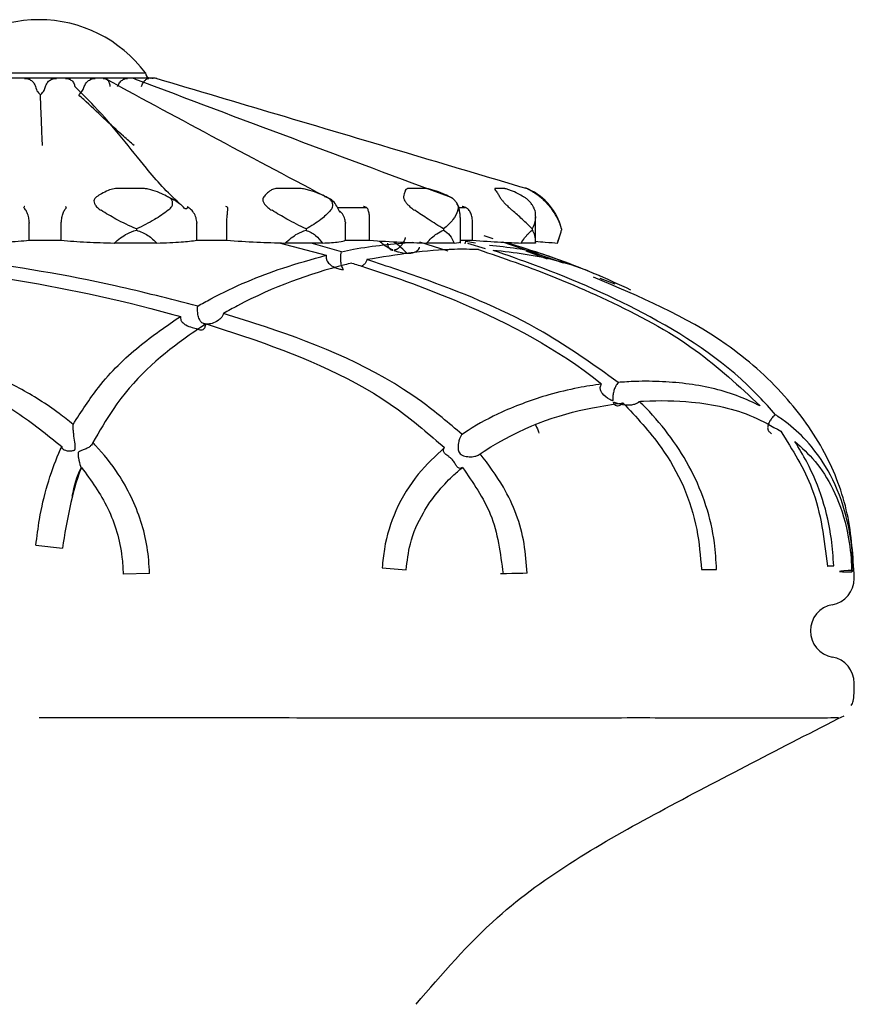
# Model space of a CAD drawing. Units: millimetres. Extents: x 18 to 1361, y 92 to 1486.
# Drawn here: x 735 to 751, y 894 to 912 of the extents above; entities that cross this region are included whole.
import ezdxf

# ---------------------------------------------------------------- set-up
doc = ezdxf.new("R2010")
doc.units = ezdxf.units.MM

msp = doc.modelspace()

# ---------------------------------------------------------------- linework, layer by layer
at = {"color": 7, "linetype": 'Continuous', "lineweight": 25}
for p, q in [((733.801, 911.177), (736.174, 911.177)), ((736.174, 911.177), (737.801, 911.177)), ((735.804, 911.077), (735.1, 911.077)), ((735.856, 911.077), (735.804, 911.077)), ((736.556, 911.077), (735.856, 911.077)), ((736.605, 911.077), (736.556, 911.077)), ((737.218, 911.077), (736.605, 911.077)), ((737.257, 911.077), (737.218, 911.077)), ((737.708, 911.077), (737.257, 911.077)), ((737.733, 911.077), (737.708, 911.077)), ((737.968, 911.077), (737.733, 911.077)), ((737.977, 911.077), (737.968, 911.077)), ((737.765, 909), (737.258, 909)), ((740.713, 909), (740.269, 909)), ((743.069, 909), (742.742, 909)), ((744.548, 909), (744.378, 909)), ((741.41, 908.648), (741.95, 908.648)), ((743.689, 908.648), (743.812, 908.648)), ((743.722, 907.977), (743.722, 908.453)), ((745.133, 907.977), (745.133, 908.469)), ((735.62, 908.361), (735.62, 908.348)), ((735.62, 908.028), (735.62, 908.348)), ((736.22, 908.348), (736.22, 908.361)), ((736.22, 908.028), (736.22, 908.348)), ((737.632, 908.242), (737.632, 908.22)), ((738.769, 908.361), (738.77, 908.348)), ((738.77, 908.028), (738.77, 908.348)), ((739.331, 908.348), (739.331, 908.361)), ((739.331, 908.028), (739.331, 908.348)), ((740.822, 908.242), (740.822, 908.22)), ((741.561, 908.361), (741.561, 908.348)), ((741.561, 908.028), (741.561, 908.348)), ((742.016, 908.348), (742.016, 908.361)), ((742.016, 908.028), (742.016, 908.348)), ((743.407, 908.242), (743.407, 908.22)), ((743.951, 908.348), (743.952, 908.361)), ((743.951, 908.028), (743.951, 908.348)), ((745.074, 908.242), (745.074, 908.22)), ((745.623, 908.242), (745.623, 908.22)), ((735.62, 908.028), (736.22, 908.028)), ((738.77, 908.028), (739.331, 908.028)), ((741.561, 908.028), (742.016, 908.028)), ((743.722, 908.028), (743.951, 908.028)), ((743.811, 907.964), (743.822, 908.009)), ((743.822, 908.009), (744.009, 907.978)), ((744.336, 908.056), (744.17, 908.113)), ((745.551, 907.977), (745.609, 908.17)), ((738.019, 907.977), (737.214, 907.977)), ((740.316, 907.981), (741.202, 907.746)), ((741.133, 907.977), (740.429, 907.977)), ((741.486, 907.813), (740.915, 907.977)), ((742.956, 907.997), (743.486, 907.828)), ((743.603, 907.977), (743.085, 907.977)), ((743.855, 907.973), (744.191, 907.873)), ((745.663, 907.599), (744.518, 907.993)), ((745.133, 907.977), (744.863, 907.977)), ((745.362, 907.672), (744.958, 907.821)), ((745.551, 907.977), (745.547, 907.977)), ((746.634, 907.206), (746.348, 907.311)), ((735.744, 902.293), (736.241, 902.242)), ((750.622, 901.899), (750.741, 901.909)), ((737.882, 901.761), (737.385, 901.752)), ((742.253, 901.872), (742.702, 901.829)), ((744.978, 901.766), (744.524, 901.757)), ((748.254, 901.836), (748.539, 901.84)), ((751.109, 901.821), (751.078, 901.794)), ((751.126, 901.668), (751.126, 901.683)), ((751.126, 899.494), (751.126, 899.699))]:
    msp.add_line(p, q, dxfattribs=at)
at = {"color": 7, "linetype": 'Continuous', "lineweight": 25, "flags": 128}
for points in [[(750.619, 901.904), (750.644, 901.905), (750.741, 901.909)], [(744.978, 901.766), (744.898, 901.765), (744.796, 901.763), (744.687, 901.76), (744.589, 901.758), (744.515, 901.757), (744.476, 901.756), (744.474, 901.756)], [(751.109, 901.821), (751.013, 901.818), (750.929, 901.814), (750.871, 901.808), (750.846, 901.803), (750.859, 901.798), (750.908, 901.795), (750.985, 901.794), (751.078, 901.794)]]:
    msp.add_lwpolyline(points, dxfattribs=at)
at = {"color": 7, "linetype": 'Continuous', "lineweight": 25}
for centre, radius, start, end in [((735.801, 909.677), 2.5, 36.8699, 143.1301), ((737.901, 911.177), 0.1, 180, 270), ((744.542, 907.976), 1.114, 17.2479, 68.7055), ((750.626, 901.668), 0.5, 280.0787, 0), ((750.801, 900.683), 0.5, 100.0787, 259.9213), ((750.626, 899.699), 0.5, 0, 79.9213)]:
    msp.add_arc(centre, radius, start, end, dxfattribs=at)
for points, knots in [([(735.804, 911.077), (735.782, 911.077), (735.69, 911.076), (735.599, 911.073), (735.53, 911.071)], [0, 0, 0, 0, 0.242334, 1, 1, 1, 1]), ([(735.53, 911.071), (735.543, 911.071), (735.57, 911.071), (735.609, 911.06), (735.645, 911.043), (735.677, 911.019), (735.703, 910.989), (735.722, 910.956), (735.729, 910.932), (735.733, 910.92)], [0, 0, 0, 0, 0.143713, 0.287424, 0.431711, 0.575987, 0.720002, 0.864005, 1, 1, 1, 1]), ([(736.13, 911.071), (736.061, 911.073), (735.969, 911.076), (735.878, 911.077), (735.856, 911.077)], [0, 0, 0, 0, 0.757663, 1, 1, 1, 1]), ([(735.926, 910.92), (735.929, 910.932), (735.936, 910.956), (735.956, 910.989), (735.982, 911.019), (736.014, 911.043), (736.05, 911.06), (736.089, 911.071), (736.116, 911.071), (736.13, 911.071)], [0, 0, 0, 0, 0.135012, 0.2792853, 0.4235704, 0.567579, 0.7115983, 0.8557979, 1, 1, 1, 1]), ([(736.556, 911.077), (736.536, 911.077), (736.45, 911.076), (736.364, 911.073), (736.299, 911.071)], [0, 0, 0, 0, 0.242334, 1, 1, 1, 1]), ([(736.299, 911.071), (736.312, 911.071), (736.337, 911.071), (736.372, 911.06), (736.404, 911.043), (736.432, 911.019), (736.453, 910.989), (736.468, 910.956), (736.472, 910.932), (736.474, 910.92)], [0, 0, 0, 0, 0.143713, 0.287424, 0.431711, 0.575987, 0.720002, 0.864005, 1, 1, 1, 1]), ([(736.86, 911.071), (736.796, 911.073), (736.711, 911.076), (736.625, 911.077), (736.605, 911.077)], [0, 0, 0, 0, 0.757663, 1, 1, 1, 1]), ([(736.654, 910.92), (736.659, 910.932), (736.668, 910.956), (736.689, 910.989), (736.717, 911.019), (736.749, 911.043), (736.785, 911.06), (736.823, 911.071), (736.848, 911.071), (736.86, 911.071)], [0, 0, 0, 0, 0.135012, 0.279285, 0.42357, 0.567579, 0.711598, 0.855798, 1, 1, 1, 1]), ([(737.218, 911.077), (737.201, 911.077), (737.131, 911.076), (737.062, 911.073), (737.009, 911.071)], [0, 0, 0, 0, 0.242334, 1, 1, 1, 1]), ([(737.009, 911.071), (737.019, 911.071), (737.039, 911.071), (737.067, 911.06), (737.091, 911.043), (737.11, 911.019), (737.124, 910.989), (737.133, 910.956), (737.133, 910.932), (737.134, 910.92)], [0, 0, 0, 0, 0.143713, 0.287424, 0.431711, 0.575987, 0.720002, 0.864005, 1, 1, 1, 1]), ([(741.299, 908.789), (740.589, 909.165), (739.168, 909.916), (737.773, 910.674), (737.076, 911.053)], [0, 0, 0, 0, 0.499898, 1, 1, 1, 1]), ([(737.463, 911.071), (737.411, 911.073), (737.343, 911.076), (737.273, 911.077), (737.257, 911.077)], [0, 0, 0, 0, 0.757663, 1, 1, 1, 1]), ([(737.28, 910.92), (737.285, 910.932), (737.295, 910.956), (737.316, 910.989), (737.341, 911.019), (737.37, 911.043), (737.401, 911.06), (737.433, 911.071), (737.453, 911.071), (737.463, 911.071)], [0, 0, 0, 0, 0.135012, 0.279285, 0.42357, 0.567579, 0.711598, 0.855798, 1, 1, 1, 1]), ([(737.708, 911.077), (737.697, 911.077), (737.652, 911.076), (737.607, 911.073), (737.573, 911.071)], [0, 0, 0, 0, 0.242334, 1, 1, 1, 1]), ([(743.568, 908.824), (742.569, 909.196), (740.571, 909.939), (738.593, 910.686), (737.604, 911.06)], [0, 0, 0, 0, 0.499867, 1, 1, 1, 1]), ([(737.727, 910.92), (737.732, 910.932), (737.741, 910.956), (737.76, 910.989), (737.78, 911.019), (737.802, 911.043), (737.824, 911.06), (737.846, 911.071), (737.859, 911.071), (737.866, 911.071)], [0, 0, 0, 0, 0.135012, 0.279285, 0.42357, 0.567579, 0.711598, 0.855798, 1, 1, 1, 1]), ([(737.866, 911.071), (737.833, 911.073), (737.789, 911.076), (737.744, 911.077), (737.733, 911.077)], [0, 0, 0, 0, 0.757663, 1, 1, 1, 1]), ([(737.968, 911.077), (737.965, 911.077), (737.95, 911.076), (737.935, 911.073), (737.923, 911.071)], [0, 0, 0, 0, 0.242334, 1, 1, 1, 1]), ([(738.019, 911.071), (738.009, 911.073), (737.995, 911.076), (737.98, 911.077), (737.977, 911.077)], [0, 0, 0, 0, 0.757663, 1, 1, 1, 1]), ([(738.019, 911.071), (738.764, 910.849), (740.325, 910.384), (742.645, 909.695), (744.22, 909.226), (744.979, 909)], [0, 0, 0, 0, 0.3212417, 0.6727864, 1, 1, 1, 1]), ([(735.733, 910.92), (735.745, 910.884), (735.765, 910.825), (735.811, 910.781), (735.829, 910.764)], [0, 0, 0, 0, 0.604913, 1, 1, 1, 1]), ([(735.829, 910.764), (735.831, 910.766), (735.859, 910.789), (735.9, 910.839), (735.918, 910.895), (735.926, 910.92)], [0, 0, 0, 0, 0.0482844, 0.5726767, 1, 1, 1, 1]), ([(738.44, 908.723), (738.329, 908.828), (738.101, 909.045), (737.762, 909.452), (737.371, 909.946), (736.915, 910.49), (736.598, 910.799), (736.474, 910.92)], [0, 0, 0, 0, 0.152489, 0.313893, 0.573921, 0.832598, 1, 1, 1, 1]), ([(736.548, 910.764), (736.55, 910.766), (736.578, 910.789), (736.622, 910.839), (736.644, 910.895), (736.654, 910.92)], [0, 0, 0, 0, 0.048284, 0.572677, 1, 1, 1, 1]), ([(735.867, 909.809), (735.867, 909.81), (735.864, 909.867), (735.857, 910.034), (735.846, 910.327), (735.836, 910.59), (735.83, 910.734), (735.829, 910.764)], [0, 0, 0, 0, 0.002479, 0.191983, 0.54949, 0.907012, 1, 1, 1, 1]), ([(737.592, 909.809), (737.591, 909.81), (737.524, 909.867), (737.332, 910.034), (737.017, 910.327), (736.737, 910.59), (736.58, 910.734), (736.548, 910.764)], [0, 0, 0, 0, 0.002479, 0.191983, 0.54949, 0.907012, 1, 1, 1, 1]), ([(737.258, 909), (737.244, 909), (737.183, 908.997), (737.091, 908.963), (736.985, 908.912), (736.914, 908.866), (736.884, 908.846)], [0, 0, 0, 0, 0.0824065, 0.3644945, 0.7288302, 1, 1, 1, 1]), ([(738.226, 908.846), (738.187, 908.866), (738.096, 908.912), (737.973, 908.959), (737.871, 908.987), (737.81, 908.998), (737.779, 909), (737.765, 909)], [0, 0, 0, 0, 0.271727, 0.635942, 0.817991, 0.918033, 1, 1, 1, 1]), ([(740.269, 909), (740.258, 909), (740.207, 908.997), (740.15, 908.963), (740.085, 908.912), (740.043, 908.866), (740.025, 908.846)], [0, 0, 0, 0, 0.082407, 0.364495, 0.72883, 1, 1, 1, 1]), ([(741.199, 908.846), (741.157, 908.866), (741.057, 908.912), (740.924, 908.959), (740.816, 908.987), (740.754, 908.998), (740.726, 909), (740.713, 909)], [0, 0, 0, 0, 0.271727, 0.635942, 0.817991, 0.918033, 1, 1, 1, 1]), ([(742.742, 909), (742.734, 909), (742.699, 908.997), (742.685, 908.963), (742.669, 908.912), (742.66, 908.866), (742.656, 908.846)], [0, 0, 0, 0, 0.082407, 0.364495, 0.72883, 1, 1, 1, 1]), ([(743.521, 908.846), (743.48, 908.866), (743.385, 908.912), (743.256, 908.959), (743.156, 908.987), (743.1, 908.998), (743.079, 909), (743.069, 909)], [0, 0, 0, 0, 0.271727, 0.635942, 0.817991, 0.918033, 1, 1, 1, 1]), ([(744.378, 909), (744.374, 909), (744.359, 908.997), (744.389, 908.963), (744.424, 908.912), (744.45, 908.866), (744.461, 908.846)], [0, 0, 0, 0, 0.082407, 0.364495, 0.72883, 1, 1, 1, 1]), ([(744.911, 908.846), (744.877, 908.866), (744.798, 908.912), (744.69, 908.959), (744.608, 908.987), (744.566, 908.998), (744.554, 909), (744.548, 909)], [0, 0, 0, 0, 0.271727, 0.635942, 0.817991, 0.918033, 1, 1, 1, 1]), ([(744.979, 909), (744.98, 909), (744.987, 908.997), (745.057, 908.963), (745.14, 908.912), (745.196, 908.866), (745.221, 908.846)], [0, 0, 0, 0, 0.082407, 0.364495, 0.72883, 1, 1, 1, 1]), ([(736.884, 908.846), (736.871, 908.835), (736.845, 908.814), (736.832, 908.769), (736.84, 908.721), (736.872, 908.668), (736.919, 908.624), (736.957, 908.6), (736.97, 908.592)], [0, 0, 0, 0, 0.165733, 0.331997, 0.491424, 0.653202, 0.883986, 1, 1, 1, 1]), ([(738.228, 908.592), (738.251, 908.61), (738.29, 908.643), (738.317, 908.704), (738.314, 908.759), (738.284, 908.807), (738.251, 908.833), (738.23, 908.844), (738.226, 908.846)], [0, 0, 0, 0, 0.255688, 0.449005, 0.643634, 0.810427, 0.969037, 1, 1, 1, 1]), ([(738.226, 908.846), (738.302, 908.811), (738.41, 908.761), (738.491, 908.675), (738.515, 908.649)], [0, 0, 0, 0, 0.7016353, 1, 1, 1, 1]), ([(740.025, 908.846), (740.018, 908.835), (740.004, 908.814), (740.008, 908.769), (740.031, 908.721), (740.075, 908.668), (740.129, 908.624), (740.169, 908.6), (740.182, 908.592)], [0, 0, 0, 0, 0.165733, 0.331997, 0.491424, 0.653202, 0.883986, 1, 1, 1, 1]), ([(741.45, 908.567), (741.435, 908.602), (741.388, 908.707), (741.286, 908.817), (741.191, 908.843), (741.171, 908.848)], [0, 0, 0, 0, 0.281057, 0.851107, 1, 1, 1, 1]), ([(741.283, 908.592), (741.298, 908.61), (741.323, 908.643), (741.329, 908.704), (741.308, 908.759), (741.265, 908.807), (741.225, 908.833), (741.203, 908.844), (741.199, 908.846)], [0, 0, 0, 0, 0.255688, 0.449005, 0.643634, 0.810427, 0.969037, 1, 1, 1, 1]), ([(742.656, 908.846), (742.656, 908.835), (742.655, 908.814), (742.677, 908.769), (742.712, 908.721), (742.763, 908.668), (742.817, 908.624), (742.854, 908.6), (742.866, 908.592)], [0, 0, 0, 0, 0.165733, 0.331997, 0.491424, 0.653202, 0.883986, 1, 1, 1, 1]), ([(743.677, 908.592), (743.682, 908.61), (743.69, 908.643), (743.674, 908.704), (743.638, 908.759), (743.587, 908.807), (743.546, 908.833), (743.524, 908.844), (743.521, 908.846)], [0, 0, 0, 0, 0.255688, 0.449005, 0.643634, 0.810427, 0.969037, 1, 1, 1, 1]), ([(744.461, 908.846), (744.467, 908.835), (744.48, 908.814), (744.516, 908.769), (744.559, 908.721), (744.612, 908.668), (744.659, 908.624), (744.688, 908.6), (744.698, 908.592)], [0, 0, 0, 0, 0.165733, 0.331997, 0.491424, 0.653202, 0.883986, 1, 1, 1, 1]), ([(745.12, 908.592), (745.115, 908.61), (745.106, 908.643), (745.069, 908.704), (745.023, 908.759), (744.97, 908.807), (744.933, 908.833), (744.914, 908.844), (744.911, 908.846)], [0, 0, 0, 0, 0.255688, 0.449005, 0.643634, 0.810427, 0.969037, 1, 1, 1, 1]), ([(745.221, 908.846), (745.233, 908.835), (745.258, 908.814), (745.304, 908.769), (745.35, 908.721), (745.397, 908.668), (745.432, 908.624), (745.45, 908.6), (745.456, 908.592)], [0, 0, 0, 0, 0.165733, 0.331997, 0.491424, 0.653202, 0.883986, 1, 1, 1, 1]), ([(735.533, 908.666), (735.532, 908.665), (735.528, 908.659), (735.523, 908.653), (735.519, 908.648)], [0, 0, 0, 0, 0.127666, 1, 1, 1, 1]), ([(735.62, 908.361), (735.617, 908.392), (735.61, 908.46), (735.58, 908.553), (735.547, 908.613), (735.518, 908.639), (735.519, 908.647), (735.519, 908.648)], [0, 0, 0, 0, 0.232941, 0.517127, 0.807068, 0.958376, 1, 1, 1, 1]), ([(736.22, 908.361), (736.223, 908.393), (736.23, 908.457), (736.254, 908.543), (736.282, 908.598), (736.304, 908.627), (736.314, 908.639), (736.317, 908.645), (736.315, 908.648), (736.315, 908.648)], [0, 0, 0, 0, 0.242431, 0.484478, 0.737035, 0.864323, 0.93978, 0.983159, 1, 1, 1, 1]), ([(736.315, 908.648), (736.31, 908.653), (736.305, 908.659), (736.3, 908.665), (736.3, 908.666)], [0, 0, 0, 0, 0.872334, 1, 1, 1, 1]), ([(737.632, 908.242), (737.502, 908.301), (737.272, 908.406), (737.062, 908.536), (736.97, 908.592)], [0, 0, 0, 0, 0.565081, 1, 1, 1, 1]), ([(738.228, 908.592), (738.146, 908.532), (737.968, 908.402), (737.749, 908.298), (737.632, 908.242)], [0, 0, 0, 0, 0.464462, 1, 1, 1, 1]), ([(738.595, 908.666), (738.594, 908.66), (738.593, 908.642), (738.582, 908.62), (738.561, 908.616), (738.538, 908.626), (738.525, 908.639), (738.515, 908.649)], [0, 0, 0, 0, 0.152265, 0.4801897, 0.762723, 0.8241538, 1, 1, 1, 1]), ([(738.595, 908.666), (738.595, 908.665), (738.598, 908.659), (738.6, 908.653), (738.602, 908.648)], [0, 0, 0, 0, 0.127666, 1, 1, 1, 1]), ([(738.769, 908.361), (738.765, 908.392), (738.757, 908.46), (738.711, 908.553), (738.657, 908.613), (738.611, 908.639), (738.604, 908.647), (738.602, 908.648)], [0, 0, 0, 0, 0.232941, 0.517127, 0.807068, 0.958376, 1, 1, 1, 1]), ([(739.346, 908.648), (739.336, 908.653), (739.325, 908.659), (739.314, 908.665), (739.312, 908.666)], [0, 0, 0, 0, 0.872334, 1, 1, 1, 1]), ([(739.331, 908.361), (739.333, 908.393), (739.337, 908.457), (739.344, 908.543), (739.351, 908.598), (739.355, 908.627), (739.354, 908.639), (739.351, 908.645), (739.347, 908.648), (739.346, 908.648)], [0, 0, 0, 0, 0.2424312, 0.4844779, 0.7370352, 0.8643234, 0.9397803, 0.9831588, 1, 1, 1, 1]), ([(740.822, 908.242), (740.702, 908.301), (740.491, 908.406), (740.276, 908.536), (740.182, 908.592)], [0, 0, 0, 0, 0.5650807, 1, 1, 1, 1]), ([(741.283, 908.592), (741.225, 908.532), (741.1, 908.402), (740.919, 908.298), (740.822, 908.242)], [0, 0, 0, 0, 0.464462, 1, 1, 1, 1]), ([(741.561, 908.361), (741.557, 908.391), (741.547, 908.459), (741.502, 908.542), (741.456, 908.576), (741.44, 908.589)], [0, 0, 0, 0, 0.339736, 0.75421, 1, 1, 1, 1]), ([(741.465, 908.553), (741.464, 908.554), (741.463, 908.554), (741.457, 908.568), (741.455, 908.573)], [0, 0, 0, 0, 0.651391, 1, 1, 1, 1]), ([(741.95, 908.648), (741.936, 908.653), (741.919, 908.659), (741.903, 908.665), (741.901, 908.666)], [0, 0, 0, 0, 0.872334, 1, 1, 1, 1]), ([(742.016, 908.361), (742.016, 908.393), (742.017, 908.457), (742.006, 908.543), (741.991, 908.598), (741.977, 908.627), (741.966, 908.639), (741.958, 908.645), (741.952, 908.648), (741.95, 908.648)], [0, 0, 0, 0, 0.242431, 0.484478, 0.737035, 0.864323, 0.93978, 0.983159, 1, 1, 1, 1]), ([(743.407, 908.242), (743.312, 908.301), (743.144, 908.406), (742.95, 908.536), (742.866, 908.592)], [0, 0, 0, 0, 0.5650807, 1, 1, 1, 1]), ([(743.677, 908.592), (743.65, 908.532), (743.593, 908.402), (743.472, 908.298), (743.407, 908.242)], [0, 0, 0, 0, 0.464462, 1, 1, 1, 1]), ([(743.708, 908.572), (743.704, 908.609), (743.7, 908.661), (743.664, 908.708), (743.654, 908.721)], [0, 0, 0, 0, 0.725638, 1, 1, 1, 1]), ([(743.72, 908.454), (743.721, 908.477), (743.724, 908.516), (743.712, 908.557), (743.708, 908.572)], [0, 0, 0, 0, 0.61303, 1, 1, 1, 1]), ([(743.812, 908.648), (743.795, 908.653), (743.776, 908.659), (743.757, 908.665), (743.754, 908.666)], [0, 0, 0, 0, 0.872334, 1, 1, 1, 1]), ([(743.952, 908.361), (743.95, 908.393), (743.948, 908.457), (743.92, 908.543), (743.885, 908.598), (743.854, 908.627), (743.835, 908.639), (743.821, 908.645), (743.814, 908.648), (743.812, 908.648)], [0, 0, 0, 0, 0.2424312, 0.4844779, 0.7370352, 0.8643234, 0.9397803, 0.9831588, 1, 1, 1, 1]), ([(745.074, 908.242), (745.015, 908.301), (744.911, 908.406), (744.762, 908.536), (744.698, 908.592)], [0, 0, 0, 0, 0.565081, 1, 1, 1, 1]), ([(745.12, 908.592), (745.128, 908.532), (745.146, 908.402), (745.099, 908.298), (745.074, 908.242)], [0, 0, 0, 0, 0.464462, 1, 1, 1, 1]), ([(745.623, 908.242), (745.607, 908.301), (745.579, 908.406), (745.494, 908.536), (745.456, 908.592)], [0, 0, 0, 0, 0.565081, 1, 1, 1, 1]), ([(743.722, 908.453), (743.721, 908.468), (743.721, 908.498), (743.717, 908.521), (743.714, 908.532)], [0, 0, 0, 0, 0.488589, 1, 1, 1, 1]), ([(737.214, 907.977), (737.292, 908.042), (737.418, 908.148), (737.572, 908.2), (737.632, 908.22)], [0, 0, 0, 0, 0.616024, 1, 1, 1, 1]), ([(737.632, 908.22), (737.708, 908.191), (737.855, 908.135), (737.966, 908.028), (738.019, 907.977)], [0, 0, 0, 0, 0.517349, 1, 1, 1, 1]), ([(740.429, 907.977), (740.504, 908.042), (740.627, 908.148), (740.768, 908.2), (740.822, 908.22)], [0, 0, 0, 0, 0.6160239, 1, 1, 1, 1]), ([(740.822, 908.22), (740.885, 908.191), (741.008, 908.135), (741.092, 908.028), (741.133, 907.977)], [0, 0, 0, 0, 0.517349, 1, 1, 1, 1]), ([(743.085, 907.977), (743.149, 908.042), (743.254, 908.148), (743.364, 908.2), (743.407, 908.22)], [0, 0, 0, 0, 0.616024, 1, 1, 1, 1]), ([(743.407, 908.22), (743.45, 908.191), (743.533, 908.135), (743.58, 908.028), (743.603, 907.977)], [0, 0, 0, 0, 0.517349, 1, 1, 1, 1]), ([(744.863, 907.977), (744.908, 908.042), (744.982, 908.148), (745.049, 908.2), (745.074, 908.22)], [0, 0, 0, 0, 0.6160239, 1, 1, 1, 1]), ([(745.074, 908.22), (745.092, 908.191), (745.125, 908.135), (745.13, 908.028), (745.133, 907.977)], [0, 0, 0, 0, 0.5173492, 1, 1, 1, 1]), ([(745.547, 907.977), (745.569, 908.042), (745.603, 908.148), (745.617, 908.2), (745.623, 908.22)], [0, 0, 0, 0, 0.6160239, 1, 1, 1, 1]), ([(734.638, 907.977), (734.829, 907.983), (735.197, 907.994), (735.482, 908.017), (735.62, 908.028)], [0, 0, 0, 0, 0.517552, 1, 1, 1, 1]), ([(736.22, 908.028), (736.374, 908.016), (736.668, 907.993), (737.038, 907.982), (737.214, 907.977)], [0, 0, 0, 0, 0.525221, 1, 1, 1, 1]), ([(738.019, 907.977), (738.182, 907.983), (738.498, 907.994), (738.681, 908.017), (738.77, 908.028)], [0, 0, 0, 0, 0.517552, 1, 1, 1, 1]), ([(739.331, 908.028), (739.519, 908.016), (739.876, 907.993), (740.251, 907.982), (740.429, 907.977)], [0, 0, 0, 0, 0.525221, 1, 1, 1, 1]), ([(741.133, 907.977), (741.249, 907.983), (741.473, 907.994), (741.533, 908.017), (741.561, 908.028)], [0, 0, 0, 0, 0.517552, 1, 1, 1, 1]), ([(742.016, 908.028), (742.215, 908.016), (742.593, 907.993), (742.927, 907.982), (743.085, 907.977)], [0, 0, 0, 0, 0.525221, 1, 1, 1, 1]), ([(742.354, 907.973), (742.354, 907.971), (742.353, 907.946), (742.366, 907.907), (742.393, 907.862), (742.426, 907.845), (742.446, 907.842), (742.452, 907.842), (742.454, 907.843), (742.453, 907.844), (742.447, 907.848), (742.418, 907.861), (742.33, 907.902), (742.257, 907.963), (742.203, 908.007)], [0, 0, 0, 0, 0.010057, 0.128484, 0.257979, 0.402434, 0.42961, 0.450563, 0.459156, 0.466159, 0.475539, 0.509708, 0.644728, 1, 1, 1, 1]), ([(742.687, 908.083), (742.68, 908.061), (742.665, 908.014), (742.627, 907.948), (742.579, 907.892), (742.537, 907.862), (742.508, 907.849), (742.494, 907.844), (742.484, 907.842), (742.479, 907.84), (742.477, 907.839), (742.478, 907.838), (742.484, 907.835), (742.512, 907.824), (742.609, 907.794), (742.727, 907.777), (742.842, 907.796), (742.897, 907.819), (742.935, 907.854), (742.95, 907.882), (742.955, 907.898), (742.956, 907.9)], [0, 0, 0, 0, 0.06732, 0.140578, 0.216803, 0.300844, 0.33074, 0.353885, 0.369251, 0.380122, 0.385154, 0.389459, 0.395167, 0.415477, 0.4957, 0.746447, 0.825768, 0.905511, 0.949652, 0.994217, 1, 1, 1, 1]), ([(743.951, 908.028), (744.137, 908.016), (744.491, 907.993), (744.743, 907.982), (744.863, 907.977)], [0, 0, 0, 0, 0.5252208, 1, 1, 1, 1]), ([(745.133, 908.01), (745.197, 908.004), (745.393, 907.989), (745.485, 907.982), (745.547, 907.977)], [0, 0, 0, 0, 0.328219, 1, 1, 1, 1]), ([(741.486, 907.813), (741.562, 907.829), (742.016, 907.925), (742.455, 907.962), (742.821, 907.993)], [0, 0, 0, 0, 0.166562, 1, 1, 1, 1]), ([(744.061, 907.854), (743.912, 907.858), (743.236, 907.873), (742.523, 907.756), (741.967, 907.665)], [0, 0, 0, 0, 0.219752, 1, 1, 1, 1]), ([(742.707, 907.794), (742.663, 907.841), (742.587, 907.92), (742.504, 907.974), (742.469, 907.996)], [0, 0, 0, 0, 0.589167, 1, 1, 1, 1]), ([(743.603, 907.977), (743.67, 907.982), (743.744, 907.988), (743.716, 908), (743.713, 908.001)], [0, 0, 0, 0, 0.897135, 1, 1, 1, 1]), ([(744.061, 907.854), (744.292, 907.776), (745.111, 907.497), (746.502, 906.926), (748.106, 906.082), (748.963, 905.282), (749.357, 904.914)], [0, 0, 0, 0, 0.120196, 0.424957, 0.735681, 1, 1, 1, 1]), ([(744.269, 907.935), (744.615, 907.901), (745.103, 907.855), (745.542, 907.672), (745.67, 907.62)], [0, 0, 0, 0, 0.710816, 1, 1, 1, 1]), ([(749.645, 904.747), (749.544, 904.862), (748.888, 905.614), (747.374, 906.625), (745.611, 907.394), (744.604, 907.746), (744.338, 907.839)], [0, 0, 0, 0, 0.0738725, 0.4839517, 0.8637836, 1, 1, 1, 1]), ([(746.929, 907.092), (746.473, 907.305), (745.656, 907.687), (744.742, 907.792), (744.338, 907.839)], [0, 0, 0, 0, 0.557603, 1, 1, 1, 1]), ([(744.589, 907.99), (745.074, 907.837), (745.675, 907.648), (746.248, 907.401), (746.358, 907.354)], [0, 0, 0, 0, 0.806945, 1, 1, 1, 1]), ([(738.785, 906.792), (738.268, 906.924), (736.81, 907.296), (735.08, 907.581), (733.908, 907.716), (733.628, 907.748)], [0, 0, 0, 0, 0.294963, 0.831628, 1, 1, 1, 1]), ([(738.785, 906.792), (738.866, 906.837), (739.4, 907.132), (740.215, 907.474), (740.93, 907.671), (741.202, 907.746)], [0, 0, 0, 0, 0.100339, 0.658502, 1, 1, 1, 1]), ([(741.202, 907.746), (741.202, 907.745), (741.198, 907.727), (741.198, 907.687), (741.222, 907.626), (741.285, 907.556), (741.365, 907.514), (741.435, 907.492), (741.47, 907.484), (741.495, 907.48), (741.509, 907.477), (741.518, 907.477), (741.522, 907.476), (741.525, 907.477), (741.526, 907.477), (741.526, 907.48), (741.517, 907.492), (741.499, 907.525), (741.479, 907.59), (741.472, 907.675), (741.474, 907.75), (741.482, 907.793), (741.486, 907.813)], [0, 0, 0, 0, 0.004326, 0.061582, 0.130089, 0.229187, 0.388077, 0.44034, 0.482195, 0.509581, 0.525044, 0.533603, 0.538573, 0.541703, 0.544869, 0.549023, 0.567514, 0.640947, 0.7671, 0.859446, 0.937011, 1, 1, 1, 1]), ([(741.967, 907.665), (741.961, 907.649), (741.949, 907.615), (741.913, 907.571), (741.881, 907.551), (741.865, 907.542)], [0, 0, 0, 0, 0.317061, 0.673577, 1, 1, 1, 1]), ([(746.688, 905.356), (746.227, 905.685), (745.118, 906.479), (743.474, 907.163), (742.352, 907.537), (741.967, 907.665)], [0, 0, 0, 0, 0.31802, 0.766011, 1, 1, 1, 1]), ([(733.307, 907.561), (733.819, 907.5), (735.31, 907.32), (737.06, 906.978), (738.274, 906.647), (738.46, 906.597)], [0, 0, 0, 0, 0.306727, 0.89397, 1, 1, 1, 1]), ([(741.682, 907.6), (741.637, 907.589), (740.934, 907.415), (740.122, 907.124), (739.356, 906.701), (739.268, 906.653)], [0, 0, 0, 0, 0.056713, 0.891218, 1, 1, 1, 1]), ([(741.682, 907.6), (741.761, 907.575), (742.444, 907.359), (744.06, 906.77), (745.569, 905.979), (746.367, 905.332), (746.377, 905.324)], [0, 0, 0, 0, 0.04873, 0.4171, 0.993058, 1, 1, 1, 1]), ([(751.127, 901.683), (751.103, 902.088), (751.054, 902.902), (750.602, 904.084), (749.82, 905.172), (748.411, 906.413), (747.089, 906.971), (746.223, 907.337)], [0, 0, 0, 0, 0.151372, 0.304001, 0.467071, 0.6507, 1, 1, 1, 1]), ([(739.268, 906.653), (739.265, 906.641), (739.258, 906.613), (739.226, 906.564), (739.158, 906.507), (739.066, 906.465), (738.979, 906.449), (738.918, 906.452), (738.879, 906.466), (738.843, 906.496), (738.811, 906.549), (738.789, 906.626), (738.78, 906.714), (738.782, 906.767), (738.785, 906.791), (738.785, 906.792)], [0, 0, 0, 0, 0.045364, 0.114644, 0.210766, 0.356326, 0.462884, 0.518842, 0.566335, 0.613748, 0.696128, 0.809507, 0.904098, 0.999144, 1, 1, 1, 1]), ([(736.443, 904.566), (736.597, 904.806), (736.97, 905.384), (737.667, 906.054), (738.199, 906.418), (738.46, 906.597)], [0, 0, 0, 0, 0.265918, 0.640319, 1, 1, 1, 1]), ([(738.46, 906.597), (738.459, 906.594), (738.457, 906.575), (738.463, 906.536), (738.496, 906.481), (738.569, 906.427), (738.655, 906.396), (738.73, 906.375), (738.774, 906.363), (738.814, 906.351), (738.854, 906.341), (738.892, 906.349), (738.924, 906.386), (738.935, 906.434), (738.94, 906.456)], [0, 0, 0, 0, 0.0120074, 0.0777703, 0.1601341, 0.2784318, 0.4416376, 0.501643, 0.5512777, 0.6010288, 0.6757698, 0.7891814, 0.9029179, 1, 1, 1, 1]), ([(743.753, 904.378), (743.504, 904.59), (742.422, 905.511), (740.813, 906.169), (739.532, 906.57), (739.268, 906.653)], [0, 0, 0, 0, 0.191783, 0.833639, 1, 1, 1, 1]), ([(736.443, 904.566), (736.356, 904.636), (736.034, 904.893), (735.437, 905.262), (734.384, 905.761), (733.297, 906.111), (732.342, 906.331), (731.932, 906.405), (731.795, 906.429)], [0, 0, 0, 0, 0.063018, 0.233314, 0.403434, 0.744125, 0.914095, 1, 1, 1, 1]), ([(738.94, 906.456), (738.801, 906.363), (738.192, 905.958), (737.42, 905.272), (736.936, 904.438), (736.812, 904.224)], [0, 0, 0, 0, 0.180691, 0.790092, 1, 1, 1, 1]), ([(738.94, 906.456), (739.246, 906.358), (740.488, 905.959), (742.094, 905.28), (743.142, 904.374), (743.425, 904.129)], [0, 0, 0, 0, 0.192315, 0.781637, 1, 1, 1, 1]), ([(731.529, 906.165), (731.949, 906.078), (733.249, 905.806), (734.91, 905.214), (735.953, 904.373), (736.229, 904.15)], [0, 0, 0, 0, 0.2593617, 0.8034294, 1, 1, 1, 1]), ([(746.377, 905.324), (746.23, 905.303), (745.903, 905.255), (745.278, 905.104), (744.585, 904.854), (744.037, 904.567), (743.792, 904.404), (743.753, 904.378)], [0, 0, 0, 0, 0.171571, 0.383376, 0.717901, 0.955662, 1, 1, 1, 1]), ([(746.688, 905.356), (746.679, 905.344), (746.657, 905.315), (746.627, 905.257), (746.602, 905.185), (746.586, 905.106), (746.585, 905.052), (746.586, 905.023), (746.585, 905.016), (746.582, 905.013), (746.577, 905.012), (746.559, 905.017), (746.487, 905.056), (746.41, 905.116), (746.36, 905.199), (746.348, 905.251), (746.357, 905.295), (746.372, 905.316), (746.377, 905.324)], [0, 0, 0, 0, 0.049678, 0.123272, 0.201906, 0.292267, 0.399201, 0.418189, 0.429772, 0.43739, 0.44506, 0.45702, 0.514287, 0.744128, 0.826401, 0.909226, 0.964987, 1, 1, 1, 1]), ([(749.357, 904.914), (749.229, 904.975), (748.804, 905.175), (748.19, 905.316), (747.527, 905.376), (747.08, 905.381), (746.796, 905.363), (746.688, 905.356)], [0, 0, 0, 0, 0.158939, 0.524109, 0.706411, 0.888705, 1, 1, 1, 1]), ([(744.096, 904.013), (744.121, 904.029), (744.82, 904.498), (745.75, 904.824), (746.588, 904.944), (746.777, 904.972)], [0, 0, 0, 0, 0.027614, 0.78057, 1, 1, 1, 1]), ([(746.777, 904.972), (746.765, 904.959), (746.738, 904.932), (746.696, 904.912), (746.656, 904.911), (746.626, 904.93), (746.609, 904.957), (746.604, 904.974), (746.603, 904.982), (746.605, 904.986), (746.609, 904.987), (746.624, 904.984), (746.689, 904.96), (746.792, 904.934), (746.915, 904.929), (746.997, 904.945), (747.052, 904.968), (747.075, 904.99), (747.085, 904.999)], [0, 0, 0, 0, 0.066458, 0.142488, 0.223089, 0.317625, 0.387157, 0.410823, 0.427483, 0.435542, 0.443692, 0.454364, 0.501356, 0.688633, 0.813663, 0.892204, 0.952229, 1, 1, 1, 1]), ([(746.777, 904.972), (747.029, 904.703), (747.666, 904.025), (748.167, 902.9), (748.234, 902.088), (748.254, 901.836)], [0, 0, 0, 0, 0.311219, 0.786556, 1, 1, 1, 1]), ([(747.085, 904.999), (747.112, 905.001), (747.45, 905.022), (748.196, 905.005), (749.057, 904.826), (749.574, 904.535), (749.744, 904.44)], [0, 0, 0, 0, 0.026819, 0.34324, 0.784771, 1, 1, 1, 1]), ([(748.539, 901.84), (748.529, 902.006), (748.489, 902.65), (748.125, 903.743), (747.511, 904.576), (747.128, 904.957), (747.085, 904.999)], [0, 0, 0, 0, 0.14038, 0.543614, 0.949024, 1, 1, 1, 1]), ([(749.645, 904.747), (749.643, 904.746), (749.622, 904.73), (749.583, 904.693), (749.538, 904.632), (749.507, 904.565), (749.497, 904.515), (749.499, 904.482), (749.503, 904.466), (749.509, 904.453), (749.518, 904.44), (749.538, 904.418), (749.556, 904.403), (749.569, 904.392)], [0, 0, 0, 0, 0.011981, 0.168629, 0.325557, 0.492428, 0.67662, 0.73484, 0.783783, 0.807733, 0.831816, 0.879655, 1, 1, 1, 1]), ([(751.109, 901.821), (751.1, 901.988), (751.076, 902.417), (750.913, 903.132), (750.614, 903.779), (750.234, 904.274), (749.911, 904.567), (749.708, 904.704), (749.645, 904.747)], [0, 0, 0, 0, 0.107973, 0.279003, 0.508539, 0.708749, 0.908563, 1, 1, 1, 1]), ([(736.229, 904.15), (736.23, 904.142), (736.23, 904.123), (736.253, 904.098), (736.299, 904.077), (736.363, 904.066), (736.422, 904.067), (736.459, 904.078), (736.474, 904.087), (736.483, 904.103), (736.488, 904.15), (736.472, 904.243), (736.457, 904.36), (736.445, 904.464), (736.441, 904.527), (736.442, 904.557), (736.443, 904.566), (736.443, 904.566)], [0, 0, 0, 0, 0.051899, 0.130056, 0.210462, 0.301295, 0.390026, 0.416261, 0.434147, 0.452154, 0.479693, 0.605466, 0.779972, 0.862463, 0.945822, 0.999565, 1, 1, 1, 1]), ([(745.122, 904.571), (745.145, 904.534), (745.174, 904.486), (745.19, 904.418), (745.194, 904.403)], [0, 0, 0, 0, 0.777539, 1, 1, 1, 1]), ([(743.753, 904.378), (743.748, 904.372), (743.733, 904.353), (743.71, 904.308), (743.687, 904.233), (743.676, 904.15), (743.683, 904.079), (743.702, 904.03), (743.736, 903.995), (743.798, 903.967), (743.889, 903.955), (743.985, 903.961), (744.058, 903.983), (744.084, 904.003), (744.096, 904.013)], [0, 0, 0, 0, 0.040387, 0.119619, 0.204513, 0.328535, 0.411235, 0.463283, 0.515798, 0.580015, 0.704634, 0.839542, 0.922782, 1, 1, 1, 1]), ([(749.744, 904.44), (749.965, 904.089), (750.453, 903.315), (750.562, 902.399), (750.622, 901.899)], [0, 0, 0, 0, 0.454306, 1, 1, 1, 1]), ([(735.744, 902.293), (735.764, 902.457), (735.84, 903.07), (736.027, 903.696), (736.211, 904.109), (736.229, 904.15)], [0, 0, 0, 0, 0.246434, 0.92526, 1, 1, 1, 1]), ([(736.812, 904.224), (736.81, 904.215), (736.806, 904.194), (736.775, 904.159), (736.722, 904.123), (736.656, 904.094), (736.6, 904.075), (736.566, 904.061), (736.549, 904.05), (736.538, 904.035), (736.532, 903.996), (736.55, 903.899), (736.572, 903.798), (736.591, 903.748), (736.598, 903.743), (736.6, 903.751), (736.601, 903.758), (736.601, 903.759)], [0, 0, 0, 0, 0.0565551, 0.1310037, 0.2093983, 0.2980421, 0.3679963, 0.3955134, 0.4138678, 0.4324305, 0.4563913, 0.5563131, 0.8103872, 0.8976203, 0.9492464, 0.9932693, 1, 1, 1, 1]), ([(737.882, 901.761), (737.871, 901.928), (737.85, 902.261), (737.685, 902.91), (737.365, 903.575), (737.004, 904.025), (736.829, 904.207), (736.812, 904.224)], [0, 0, 0, 0, 0.177653, 0.355266, 0.713424, 0.972393, 1, 1, 1, 1]), ([(743.425, 904.129), (743.255, 903.973), (742.91, 903.656), (742.504, 903.009), (742.301, 902.369), (742.264, 901.99), (742.253, 901.872)], [0, 0, 0, 0, 0.302677, 0.61481, 0.880516, 1, 1, 1, 1]), ([(743.76, 903.758), (743.749, 903.751), (743.728, 903.736), (743.693, 903.741), (743.657, 903.771), (743.628, 903.82), (743.6, 903.866), (743.575, 903.9), (743.541, 903.933), (743.489, 903.971), (743.435, 904.011), (743.403, 904.056), (743.4, 904.096), (743.417, 904.118), (743.425, 904.129)], [0, 0, 0, 0, 0.075764, 0.151033, 0.263793, 0.379599, 0.437127, 0.484925, 0.532932, 0.602036, 0.73296, 0.842491, 0.925484, 1, 1, 1, 1]), ([(750.741, 901.909), (750.729, 902.075), (750.68, 902.749), (750.425, 903.557), (750.087, 904.119), (750.011, 904.247)], [0, 0, 0, 0, 0.201371, 0.819019, 1, 1, 1, 1]), ([(750.011, 904.247), (750.139, 904.13), (750.4, 903.893), (750.737, 903.377), (750.971, 902.75), (751.063, 902.169), (751.075, 901.878), (751.078, 901.794)], [0, 0, 0, 0, 0.251401, 0.507838, 0.766512, 0.932603, 1, 1, 1, 1]), ([(744.978, 901.766), (744.964, 901.953), (744.923, 902.516), (744.629, 903.305), (744.249, 903.81), (744.096, 904.013)], [0, 0, 0, 0, 0.228406, 0.689715, 1, 1, 1, 1]), ([(736.601, 903.759), (736.595, 903.745), (736.415, 903.286), (736.327, 902.756), (736.241, 902.242)], [0, 0, 0, 0, 0.030312, 1, 1, 1, 1]), ([(736.425, 903.216), (736.468, 903.407), (736.511, 903.599), (736.594, 903.746), (736.594, 903.747)], [0, 0, 0, 0, 0.991297, 1, 1, 1, 1]), ([(736.601, 903.759), (736.78, 903.512), (737.14, 903.013), (737.356, 902.285), (737.379, 901.859), (737.385, 901.752)], [0, 0, 0, 0, 0.425089, 0.856296, 1, 1, 1, 1]), ([(742.702, 901.829), (742.722, 901.995), (742.77, 902.386), (743.061, 903.031), (743.433, 903.472), (743.698, 903.704), (743.76, 903.758)], [0, 0, 0, 0, 0.197253, 0.464673, 0.876892, 1, 1, 1, 1]), ([(743.76, 903.758), (743.959, 903.474), (744.383, 902.873), (744.475, 902.143), (744.524, 901.757)], [0, 0, 0, 0, 0.47226, 1, 1, 1, 1]), ([(751.068, 899.279), (751.084, 899.306), (751.12, 899.371), (751.119, 899.447), (751.118, 899.49)], [0, 0, 0, 0, 0.419825, 1, 1, 1, 1]), ([(750.809, 899.046), (750.82, 899.046), (750.873, 899.046), (750.541, 899.045), (749.802, 899.043), (748.642, 899.044), (747.114, 899.046), (745.278, 899.044), (743.156, 899.044), (740.844, 899.045), (738.369, 899.047), (736.67, 899.047), (735.81, 899.047), (735.806, 899.047)], [0, 0, 0, 0, 0.02788, 0.137201, 0.243457, 0.352795, 0.459033, 0.568351, 0.674607, 0.783944, 0.890181, 0.999499, 1, 1, 1, 1]), ([(742.889, 893.661), (743.378, 894.23), (744.661, 895.723), (747.543, 897.358), (749.776, 898.498), (750.935, 899.089)], [0, 0, 0, 0, 0.228746, 0.60004, 1, 1, 1, 1])]:
    msp.add_open_spline(points, degree=3, knots=knots, dxfattribs=at)

doc.saveas('drawing.dxf')
